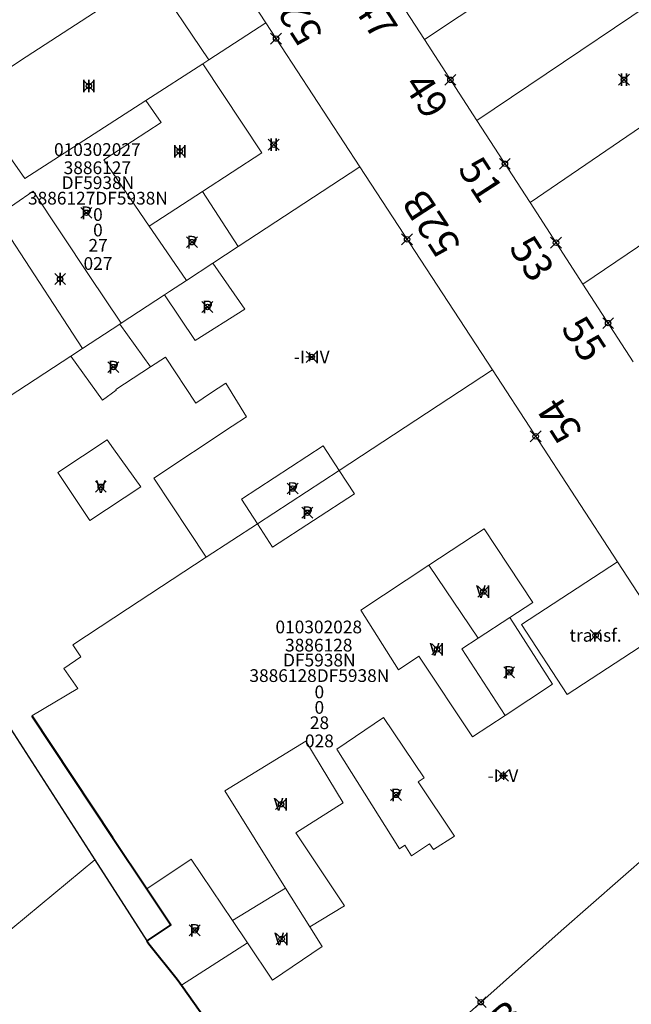
# Model space of a CAD drawing. Units: metres. Extents: x 452900 to 454027, y 4597990 to 4599343.
# Drawn here: x 453738 to 453772, y 4598349 to 4598403 of the extents above; entities that cross this region are included whole.
import ezdxf
from ezdxf.enums import TextEntityAlignment as Align

# ---------------------------------------------------------------- set-up
doc = ezdxf.new("R2010")
doc.units = ezdxf.units.M
doc.header["$MEASUREMENT"] = 0
doc.header["$PDMODE"] = 35
doc.header["$PDSIZE"] = 0.3
for name, color, linetype in [('2_CQPM_ILLES_NOVES', 6, 'Continuous'), ('2_CQPM_ILLES_NOVES_CADASTRE', 230, 'Continuous'), ('2_CQPM_PARCELLES_NOVES', 31, 'Continuous'), ('2_CQPM_VOLUMETRIES_NOVES', 4, 'Continuous'), ('CQPM_NUMPOL', 6, 'Continuous'), ('CQPM_NUMPOL_CODGIS', 6, 'Continuous'), ('CQPM_NUMPOL_DISTAL', 7, 'Continuous'), ('CQPM_NUMPOL_IDENT', 6, 'Continuous'), ('CQPM_NUMPOL_NUM', 6, 'Continuous'), ('CQPM_NUMPOL_NUMEDIF', 6, 'Continuous'), ('CQPM_NUMPOL_UTM', 6, 'Continuous'), ('CQPM_PARCEL_U', 2, 'Continuous'), ('CQPM_VOLUMETRIA_BLOC', 1, 'Continuous'), ('CQPM_VOLUMETRIA_IDENT', 1, 'Continuous'), ('CQPM_VOLUMETRIA_NUMEDIF', 1, 'Continuous'), ('CQPM_VOLUMETRIA_PLANTES', 1, 'Continuous')]:
    doc.layers.add(name, color=color, linetype=linetype)
doc.styles.get("Standard").update_dxf_attribs({"font": 'txt.shx'})

# ---------------------------------------------------------------- blocks, each defined once
blk = doc.blocks.new('CQPM_NUMPOL')
at = {"layer": 'CQPM_NUMPOL_IDENT'}
blk.add_point((0, 0), dxfattribs=at)
at = {"layer": 'CQPM_NUMPOL_CODGIS'}
blk.add_attdef('CODI_GIS', text='', height=1.05, dxfattribs=at).set_placement((0, -4.346), align=Align.CENTER)
at = {"layer": 'CQPM_NUMPOL_NUM', "color": 0}
blk.add_attdef('NUMERO', text='', height=1.05, dxfattribs=at).set_placement((0, -1.574), align=Align.CENTER)
at = {"layer": 'CQPM_NUMPOL_NUMEDIF'}
blk.add_attdef('NUM_EDIFICI', text='', height=1.05, dxfattribs=at).set_placement((0, -2.971), align=Align.CENTER)
at = {"layer": 'CQPM_NUMPOL_UTM'}
blk.add_attdef('UTM', text='', height=1.05, dxfattribs=at).set_placement((0, -5.906), align=Align.CENTER)
blk = doc.blocks.new('CQPM_VOLUMETRIA')
at = {"layer": 'CQPM_VOLUMETRIA_IDENT'}
blk.add_point((0, 0), dxfattribs=at)
at = {"layer": 'CQPM_VOLUMETRIA_NUMEDIF'}
blk.add_attdef('NUM_EDIFICI', text='', height=0.7, dxfattribs=at).set_placement((0, -1), align=Align.CENTER)
at = {"layer": 'CQPM_VOLUMETRIA_PLANTES'}
blk.add_attdef('PLANTES', text='', height=0.7, dxfattribs=at).set_placement((0, 0), align=Align.MIDDLE_CENTER)
blk = doc.blocks.new('CQPM_PARCEL_U')

msp = doc.modelspace()

# ---------------------------------------------------------------- linework, layer by layer
at = {"layer": '2_CQPM_ILLES_NOVES', "linetype": 'Continuous', "lineweight": 0}
for points in [[(453748.835, 4598407.363), (453751.935, 4598402.604)], [(453760.663, 4598401.688), (453758.058, 4598405.704)], [(453751.935, 4598402.604), (453757.103, 4598394.693)], [(453763.548, 4598397.24), (453760.663, 4598401.688)], [(453766.484, 4598392.714), (453763.548, 4598397.24)], [(453757.103, 4598394.693), (453764.41, 4598383.506)], [(453769.393, 4598388.23), (453766.484, 4598392.714)], [(453772.169, 4598383.952), (453769.393, 4598388.23)], [(453764.41, 4598383.506), (453771.307, 4598372.95)], [(453771.307, 4598372.95), (453773.823, 4598369.098)], [(453773.823, 4598369.098), (453776.956, 4598364.302), (453776.378, 4598359.797), (453768.19, 4598352.648), (453754.075, 4598340.088)]]:
    msp.add_lwpolyline(points, dxfattribs=at)
at = {"layer": '2_CQPM_ILLES_NOVES_CADASTRE'}
for points in [[(453737.88, 4598363.735), (453742.506, 4598356.549)], [(453742.506, 4598356.549), (453745.374, 4598352.092)]]:
    msp.add_lwpolyline(points, dxfattribs=at)
at = {"layer": '2_CQPM_ILLES_NOVES_CADASTRE', "linetype": 'Continuous', "lineweight": 40}
for points in [[(453745.374, 4598352.092), (453745.484, 4598351.934), (453747.054, 4598349.98), (453747.286, 4598349.654)], [(453747.286, 4598349.654), (453752.424, 4598342.414)]]:
    msp.add_lwpolyline(points, dxfattribs=at)
at = {"layer": '2_CQPM_PARCELLES_NOVES', "linetype": 'Continuous', "lineweight": 0}
for points in [[(453773.986, 4598410.525), (453760.663, 4598401.688)], [(453776.866, 4598406.203), (453763.548, 4598397.24)], [(453735.476, 4598398.568), (453736.355, 4598399.153), (453738.424, 4598400.528), (453744.472, 4598404.484), (453745.625, 4598405.292)], [(453766.484, 4598392.714), (453779.793, 4598401.8)], [(453782.68, 4598397.224), (453769.393, 4598388.23)], [(453750.401, 4598390.3), (453757.103, 4598394.693)], [(453749.009, 4598389.387), (453750.401, 4598390.3)], [(453747.563, 4598388.439), (453749.009, 4598389.387)], [(453746.344, 4598387.64), (453746.625, 4598387.824), (453747.563, 4598388.439)], [(453743.966, 4598386.081), (453746.344, 4598387.64)], [(453733.464, 4598385.224), (453734.242, 4598385.768), (453735.686, 4598383.732), (453737.8, 4598382.039), (453741.196, 4598384.266)], [(453741.838, 4598384.686), (453743.891, 4598386.032)], [(453743.891, 4598386.032), (453743.966, 4598386.081)], [(453741.196, 4598384.266), (453741.838, 4598384.686)]]:
    msp.add_lwpolyline(points, dxfattribs=at)
at = {"layer": '2_CQPM_VOLUMETRIES_NOVES', "linetype": 'Continuous', "lineweight": 0, "flags": 128}
for points in [[(453748.789, 4598400.574), (453745.625, 4598405.292)], [(453751.935, 4598402.604), (453748.789, 4598400.574)], [(453748.789, 4598400.574), (453748.455, 4598400.359)], [(453745.322, 4598398.338), (453742.161, 4598396.298), (453738.655, 4598394.036), (453737.282, 4598395.989)], [(453743.966, 4598386.081), (453742.203, 4598388.711), (453739.112, 4598393.349), (453737.083, 4598391.959)], [(453748.447, 4598393.334), (453745.509, 4598391.425)], [(453741.838, 4598384.686), (453737.083, 4598391.959)], [(453764.41, 4598383.506), (453755.966, 4598377.981)], [(453751.472, 4598375.041), (453750.585, 4598376.405), (453755.087, 4598379.333), (453755.966, 4598377.981)], [(453755.966, 4598377.981), (453756.808, 4598376.687), (453752.306, 4598373.759), (453751.472, 4598375.041)], [(453751.472, 4598375.041), (453748.655, 4598373.198)], [(453765.363, 4598369.882), (453766.635, 4598370.715), (453763.956, 4598374.768), (453760.91, 4598372.758)], [(453765.108, 4598364.497), (453763.319, 4598363.316), (453760.352, 4598367.762), (453759.237, 4598367.011), (453757.168, 4598370.288), (453760.91, 4598372.758)], [(453771.307, 4598372.95), (453766.018, 4598369.498), (453768.532, 4598365.646), (453773.823, 4598369.098)], [(453765.363, 4598369.882), (453767.72, 4598366.221), (453765.108, 4598364.497)], [(453763.636, 4598368.751), (453762.724, 4598368.154), (453765.108, 4598364.497)], [(453760.647, 4598361.064), (453758.407, 4598364.388), (453755.846, 4598362.634), (453759.296, 4598357.149), (453759.584, 4598357.351), (453759.953, 4598356.769), (453760.941, 4598357.422), (453761.168, 4598357.112), (453762.323, 4598357.862), (453760.332, 4598360.844), (453760.647, 4598361.064)], [(453753.019, 4598354.997), (453749.669, 4598360.34), (453754.133, 4598363.086), (453756.189, 4598359.69), (453753.583, 4598358.042), (453756.267, 4598354.013), (453754.359, 4598352.861)], [(453745.386, 4598354.952), (453747.813, 4598356.589), (453750.092, 4598353.207)], [(453753.019, 4598354.997), (453750.092, 4598353.207)], [(453754.359, 4598352.861), (453753.019, 4598354.997)], [(453750.092, 4598353.207), (453750.919, 4598351.979)], [(453750.919, 4598351.979), (453752.306, 4598349.921), (453755.031, 4598351.789), (453754.359, 4598352.861)], [(453750.919, 4598351.979), (453747.286, 4598349.654)]]:
    msp.add_lwpolyline(points, dxfattribs=at)
at = {"layer": '2_CQPM_VOLUMETRIES_NOVES', "linetype": 'Continuous', "lineweight": 0}
for points in [[(453748.455, 4598400.359), (453745.322, 4598398.338)], [(453748.455, 4598400.359), (453751.721, 4598395.46), (453748.447, 4598393.334)], [(453745.509, 4598391.425), (453744.716, 4598392.578), (453743.005, 4598395.068), (453746.174, 4598397.119), (453745.322, 4598398.338)], [(453748.447, 4598393.334), (453750.401, 4598390.3)], [(453747.563, 4598388.439), (453745.877, 4598390.89), (453745.509, 4598391.425)], [(453749.009, 4598389.387), (453750.77, 4598386.845), (453748.038, 4598385.127), (453746.344, 4598387.64)], [(453743.891, 4598386.032), (453745.584, 4598383.675)], [(453745.584, 4598383.675), (453743.667, 4598382.428), (453743.692, 4598382.389), (453742.935, 4598381.845), (453741.196, 4598384.266)], [(453745.584, 4598383.675), (453746.412, 4598384.213), (453748.072, 4598381.689), (453748.891, 4598382.231), (453749.733, 4598382.788), (453750.864, 4598380.923), (453750.081, 4598380.406), (453745.769, 4598377.556), (453747.713, 4598374.619), (453748.655, 4598373.198)], [(453751.472, 4598375.041), (453755.966, 4598377.981)], [(453748.655, 4598373.198), (453744.32, 4598370.363), (453741.3, 4598368.387), (453741.741, 4598367.729), (453740.81, 4598367.078), (453741.577, 4598365.983), (453739.038, 4598364.467)], [(453760.91, 4598372.758), (453763.636, 4598368.751)], [(453765.363, 4598369.882), (453763.636, 4598368.751)], [(453730.948, 4598346.573), (453737.222, 4598352.179), (453742.506, 4598356.549)]]:
    msp.add_lwpolyline(points, dxfattribs=at)
msp.add_lwpolyline([(453743.542, 4598379.176), (453743.196, 4598379.656), (453740.474, 4598377.857), (453742.239, 4598375.224), (453745.051, 4598377.082)], close=True, dxfattribs=at)
at = {"layer": '2_CQPM_VOLUMETRIES_NOVES', "linetype": 'Continuous', "lineweight": 40}
for points in [[(453739.038, 4598364.467), (453743.495, 4598357.786)], [(453743.495, 4598357.786), (453745.386, 4598354.952)], [(453745.386, 4598354.952), (453746.707, 4598352.971), (453745.374, 4598352.092)]]:
    msp.add_lwpolyline(points, dxfattribs=at)

# ---------------------------------------------------------------- block references
at = {"layer": 'CQPM_NUMPOL'}
ref = msp.add_blockref('CQPM_NUMPOL', (453752.498, 4598401.742), dxfattribs=dict(at, xscale=1.5000023254065, yscale=1.5000023254065, zscale=1.0000015504, rotation=122.9995652579835))
ref.add_attrib('NUMERO', '52', dxfattribs={"layer": 'CQPM_NUMPOL_NUM', "color": 0, "height": 1.575, "rotation": 122.9996}).set_placement((453754.478, 4598403.028), align=Align.CENTER)
ref = msp.add_blockref('CQPM_NUMPOL', (453759.284, 4598403.814), dxfattribs=dict(at, xscale=1.500002325660115, yscale=1.500002325660115, zscale=1.0000015504, rotation=302.999565272901))
ref.add_attrib('NUMERO', '47', dxfattribs={"layer": 'CQPM_NUMPOL_NUM', "color": 0, "height": 1.575, "rotation": 302.9996}).set_placement((453757.304, 4598402.528), align=Align.CENTER)
ref = msp.add_blockref('CQPM_NUMPOL', (453762.1, 4598399.472), dxfattribs=dict(at, xscale=1.500002325660115, yscale=1.500002325660115, zscale=1.0000015504, rotation=302.999565272901))
ref.add_attrib('NUMERO', '49', dxfattribs={"layer": 'CQPM_NUMPOL_NUM', "color": 0, "height": 1.575, "rotation": 302.9996}).set_placement((453760.12, 4598398.186), align=Align.CENTER)
ref = msp.add_blockref('CQPM_NUMPOL', (453765.098, 4598394.851), dxfattribs=dict(at, xscale=1.500002325660115, yscale=1.500002325660115, zscale=1.0000015504, rotation=302.999565272901))
ref.add_attrib('NUMERO', '51', dxfattribs={"layer": 'CQPM_NUMPOL_NUM', "color": 0, "height": 1.575, "rotation": 302.9996}).set_placement((453763.118, 4598393.565), align=Align.CENTER)
ref = msp.add_blockref('CQPM_NUMPOL', (453759.712, 4598390.698), dxfattribs=dict(at, xscale=1.5000023254065, yscale=1.5000023254065, zscale=1.0000015504, rotation=122.9995652579835))
ref.add_attrib('NUMERO', '52B', dxfattribs={"layer": 'CQPM_NUMPOL_NUM', "color": 0, "height": 1.575, "rotation": 122.9996}).set_placement((453761.692, 4598391.984), align=Align.CENTER)
ref = msp.add_blockref('CQPM_NUMPOL', (453767.915, 4598390.509), dxfattribs=dict(at, xscale=1.500002325660115, yscale=1.500002325660115, zscale=1.0000015504, rotation=302.999565272901))
ref.add_attrib('NUMERO', '53', dxfattribs={"layer": 'CQPM_NUMPOL_NUM', "color": 0, "height": 1.575, "rotation": 302.9996}).set_placement((453765.935, 4598389.223), align=Align.CENTER)
ref = msp.add_blockref('CQPM_NUMPOL', (453770.785, 4598386.084), dxfattribs=dict(at, xscale=1.500002325660115, yscale=1.500002325660115, zscale=1.0000015504, rotation=302.999565272901))
ref.add_attrib('NUMERO', '55', dxfattribs={"layer": 'CQPM_NUMPOL_NUM', "color": 0, "height": 1.575, "rotation": 302.9996}).set_placement((453768.805, 4598384.799), align=Align.CENTER)
at = {"layer": 'CQPM_NUMPOL_DISTAL'}
ref = msp.add_blockref('CQPM_NUMPOL', (453766.795, 4598379.857), dxfattribs=dict(at, xscale=1.5000023254065, yscale=1.5000023254065, zscale=1.0000015504, rotation=122.9995652579835))
ref.add_attrib('NUMERO', '54', dxfattribs={"layer": 'CQPM_NUMPOL_NUM', "color": 0, "height": 1.575, "rotation": 122.9996}).set_placement((453768.775, 4598381.143), align=Align.CENTER)
ref = msp.add_blockref('CQPM_NUMPOL', (453763.773, 4598348.717), dxfattribs=dict(at, xscale=1.500002325657398, yscale=1.500002325657398, zscale=1.0000015504, rotation=40.99956526311917))
ref.add_attrib('NUMERO', '2B', dxfattribs={"layer": 'CQPM_NUMPOL_NUM', "color": 0, "height": 1.575, "rotation": 40.9996}).set_placement((453765.322, 4598346.935), align=Align.CENTER)
at = {"layer": 'CQPM_PARCEL_U'}
ref = msp.add_blockref('CQPM_PARCEL_U', (453742.653, 4598394.216), dxfattribs=at)
ref.add_attrib('REFCA_PAR', '0', dxfattribs={"height": 0.7}).set_placement((453742.685, 4598390.856), align=Align.CENTER)
ref.add_attrib('REFCA_POL', '0', dxfattribs={"height": 0.7}).set_placement((453742.685, 4598391.709), align=Align.CENTER)
ref.add_attrib('UTM_TOTAL', '3886127DF5938N', dxfattribs={"height": 0.7}).set_placement((453742.685, 4598392.61), align=Align.CENTER)
ref.add_attrib('UTM', '3886127', dxfattribs={"height": 0.7}).set_placement((453742.653, 4598394.285), align=Align.CENTER)
ref.add_attrib('CODI_GIS', '010302027', dxfattribs={"height": 0.7}).set_placement((453742.653, 4598395.285), align=Align.CENTER)
ref.add_attrib('PARCEL_GIS', '027', dxfattribs={"height": 0.7}).set_placement((453742.688, 4598389.016), align=Align.CENTER)
ref.add_attrib('PARCEL_UTM', '27', dxfattribs={"height": 0.7}).set_placement((453742.692, 4598390.015), align=Align.CENTER)
ref.add_attrib('PLANOL', 'DF5938N', dxfattribs={"height": 0.7}).set_placement((453742.685, 4598393.463), align=Align.CENTER)
ref = msp.add_blockref('CQPM_PARCEL_U', (453754.848, 4598367.945), dxfattribs=at)
ref.add_attrib('REFCA_PAR', '0', dxfattribs={"height": 0.7}).set_placement((453754.88, 4598364.586), align=Align.CENTER)
ref.add_attrib('REFCA_POL', '0', dxfattribs={"height": 0.7}).set_placement((453754.88, 4598365.439), align=Align.CENTER)
ref.add_attrib('UTM_TOTAL', '3886128DF5938N', dxfattribs={"height": 0.7}).set_placement((453754.88, 4598366.339), align=Align.CENTER)
ref.add_attrib('UTM', '3886128', dxfattribs={"height": 0.7}).set_placement((453754.848, 4598368.015), align=Align.CENTER)
ref.add_attrib('CODI_GIS', '010302028', dxfattribs={"height": 0.7}).set_placement((453754.848, 4598369.015), align=Align.CENTER)
ref.add_attrib('PARCEL_GIS', '028', dxfattribs={"height": 0.7}).set_placement((453754.883, 4598362.745), align=Align.CENTER)
ref.add_attrib('PARCEL_UTM', '28', dxfattribs={"height": 0.7}).set_placement((453754.887, 4598363.745), align=Align.CENTER)
ref.add_attrib('PLANOL', 'DF5938N', dxfattribs={"height": 0.7}).set_placement((453754.88, 4598367.193), align=Align.CENTER)
at = {"layer": 'CQPM_VOLUMETRIA_BLOC', "color": 7}
ref = msp.add_blockref('CQPM_VOLUMETRIA', (453771.658, 4598399.478), dxfattribs=dict(at, xscale=1.000001550400009, yscale=1.000001550400009, zscale=1.000001550400009, rotation=359.9995652666707))
ref.add_attrib('PLANTES', 'II', dxfattribs={"layer": 'CQPM_VOLUMETRIA_PLANTES', "height": 0.7, "rotation": 359.9996}).set_placement((453771.658, 4598399.478), align=Align.MIDDLE_CENTER)
ref = msp.add_blockref('CQPM_VOLUMETRIA', (453742.186, 4598399.133), dxfattribs=dict(at, xscale=1.000001550400009, yscale=1.000001550400009, zscale=1.000001550400009, rotation=359.9995652666707))
ref.add_attrib('PLANTES', 'III', dxfattribs={"layer": 'CQPM_VOLUMETRIA_PLANTES', "height": 0.7, "rotation": 359.9996}).set_placement((453742.186, 4598399.133), align=Align.MIDDLE_CENTER)
ref = msp.add_blockref('CQPM_VOLUMETRIA', (453752.367, 4598395.905), dxfattribs=dict(at, xscale=1.000001550400009, yscale=1.000001550400009, zscale=1.000001550400009, rotation=359.9995652666707))
ref.add_attrib('PLANTES', 'II', dxfattribs={"layer": 'CQPM_VOLUMETRIA_PLANTES', "height": 0.7, "rotation": 359.9996}).set_placement((453752.367, 4598395.905), align=Align.MIDDLE_CENTER)
ref = msp.add_blockref('CQPM_VOLUMETRIA', (453747.195, 4598395.544), dxfattribs=dict(at, xscale=1.000001550400009, yscale=1.000001550400009, zscale=1.000001550400009, rotation=359.9995652666707))
ref.add_attrib('PLANTES', 'III', dxfattribs={"layer": 'CQPM_VOLUMETRIA_PLANTES', "height": 0.7, "rotation": 359.9996}).set_placement((453747.195, 4598395.544), align=Align.MIDDLE_CENTER)
ref = msp.add_blockref('CQPM_VOLUMETRIA', (453742.049, 4598392.155), dxfattribs=dict(at, xscale=1.000001550400009, yscale=1.000001550400009, zscale=1.000001550400009, rotation=359.9995652666707))
ref.add_attrib('PLANTES', 'P', dxfattribs={"layer": 'CQPM_VOLUMETRIA_PLANTES', "height": 0.7, "rotation": 359.9996}).set_placement((453742.049, 4598392.155), align=Align.MIDDLE_CENTER)
ref = msp.add_blockref('CQPM_VOLUMETRIA', (453747.863, 4598390.539), dxfattribs=dict(at, xscale=1.000001550400009, yscale=1.000001550400009, zscale=1.000001550400009, rotation=359.9995652666707))
ref.add_attrib('PLANTES', 'P', dxfattribs={"layer": 'CQPM_VOLUMETRIA_PLANTES', "height": 0.7, "rotation": 359.9996}).set_placement((453747.863, 4598390.539), align=Align.MIDDLE_CENTER)
ref = msp.add_blockref('CQPM_VOLUMETRIA', (453740.603, 4598388.507), dxfattribs=dict(at, xscale=1.000001550400009, yscale=1.000001550400009, zscale=1.000001550400009, rotation=359.9995652666707))
ref.add_attrib('PLANTES', 'I', dxfattribs={"layer": 'CQPM_VOLUMETRIA_PLANTES', "height": 0.7, "rotation": 359.9996}).set_placement((453740.603, 4598388.507), align=Align.MIDDLE_CENTER)
ref = msp.add_blockref('CQPM_VOLUMETRIA', (453748.716, 4598386.972), dxfattribs=dict(at, xscale=1.000001550400009, yscale=1.000001550400009, zscale=1.000001550400009, rotation=359.9995652666707))
ref.add_attrib('PLANTES', 'P', dxfattribs={"layer": 'CQPM_VOLUMETRIA_PLANTES', "height": 0.7, "rotation": 359.9996}).set_placement((453748.716, 4598386.972), align=Align.MIDDLE_CENTER)
ref = msp.add_blockref('CQPM_VOLUMETRIA', (453754.46, 4598384.227), dxfattribs=dict(at, xscale=1.000001550400009, yscale=1.000001550400009, zscale=1.000001550400009, rotation=359.9995652666707))
ref.add_attrib('PLANTES', '-I+IV', dxfattribs={"layer": 'CQPM_VOLUMETRIA_PLANTES', "height": 0.7, "rotation": 359.9996}).set_placement((453754.46, 4598384.227), align=Align.MIDDLE_CENTER)
ref = msp.add_blockref('CQPM_VOLUMETRIA', (453743.536, 4598383.662), dxfattribs=dict(at, xscale=1.000001550400009, yscale=1.000001550400009, zscale=1.000001550400009, rotation=359.9995652666707))
ref.add_attrib('PLANTES', 'P', dxfattribs={"layer": 'CQPM_VOLUMETRIA_PLANTES', "height": 0.7, "rotation": 359.9996}).set_placement((453743.536, 4598383.662), align=Align.MIDDLE_CENTER)
ref = msp.add_blockref('CQPM_VOLUMETRIA', (453742.845, 4598377.079), dxfattribs=dict(at, xscale=1.000001550400009, yscale=1.000001550400009, zscale=1.000001550400009, rotation=359.9995652666707))
ref.add_attrib('PLANTES', 'V', dxfattribs={"layer": 'CQPM_VOLUMETRIA_PLANTES', "height": 0.7, "rotation": 359.9996}).set_placement((453742.845, 4598377.079), align=Align.MIDDLE_CENTER)
ref = msp.add_blockref('CQPM_VOLUMETRIA', (453753.408, 4598376.982), dxfattribs=dict(at, xscale=1.000001550400009, yscale=1.000001550400009, zscale=1.000001550400009, rotation=359.9995652666707))
ref.add_attrib('PLANTES', 'P', dxfattribs={"layer": 'CQPM_VOLUMETRIA_PLANTES', "height": 0.7, "rotation": 359.9996}).set_placement((453753.408, 4598376.982), align=Align.MIDDLE_CENTER)
ref = msp.add_blockref('CQPM_VOLUMETRIA', (453754.22, 4598375.651), dxfattribs=dict(at, xscale=1.000001550400009, yscale=1.000001550400009, zscale=1.000001550400009, rotation=359.9995652666707))
ref.add_attrib('PLANTES', 'P', dxfattribs={"layer": 'CQPM_VOLUMETRIA_PLANTES', "height": 0.7, "rotation": 359.9996}).set_placement((453754.22, 4598375.651), align=Align.MIDDLE_CENTER)
ref = msp.add_blockref('CQPM_VOLUMETRIA', (453763.918, 4598371.313), dxfattribs=dict(at, xscale=1.000001550400009, yscale=1.000001550400009, zscale=1.000001550400009, rotation=359.9995652666707))
ref.add_attrib('PLANTES', 'VI', dxfattribs={"layer": 'CQPM_VOLUMETRIA_PLANTES', "height": 0.7, "rotation": 359.9996}).set_placement((453763.918, 4598371.313), align=Align.MIDDLE_CENTER)
ref = msp.add_blockref('CQPM_VOLUMETRIA', (453770.093, 4598368.905), dxfattribs=dict(at, xscale=1.000001550400009, yscale=1.000001550400009, zscale=1.000001550400009, rotation=359.9995652666707))
ref.add_attrib('PLANTES', 'transf.', dxfattribs={"layer": 'CQPM_VOLUMETRIA_PLANTES', "height": 0.7, "rotation": 359.9996}).set_placement((453770.093, 4598368.905), align=Align.MIDDLE_CENTER)
ref = msp.add_blockref('CQPM_VOLUMETRIA', (453761.368, 4598368.129), dxfattribs=dict(at, xscale=1.000001550400009, yscale=1.000001550400009, zscale=1.000001550400009, rotation=359.9995652666707))
ref.add_attrib('PLANTES', 'VI', dxfattribs={"layer": 'CQPM_VOLUMETRIA_PLANTES', "height": 0.7, "rotation": 359.9996}).set_placement((453761.368, 4598368.129), align=Align.MIDDLE_CENTER)
ref = msp.add_blockref('CQPM_VOLUMETRIA', (453765.335, 4598366.862), dxfattribs=dict(at, xscale=1.000001550400009, yscale=1.000001550400009, zscale=1.000001550400009, rotation=359.9995652666707))
ref.add_attrib('PLANTES', 'P', dxfattribs={"layer": 'CQPM_VOLUMETRIA_PLANTES', "height": 0.7, "rotation": 359.9996}).set_placement((453765.335, 4598366.862), align=Align.MIDDLE_CENTER)
ref = msp.add_blockref('CQPM_VOLUMETRIA', (453764.994, 4598361.184), dxfattribs=dict(at, xscale=1.000001550400009, yscale=1.000001550400009, zscale=1.000001550400009, rotation=359.9995652666707))
ref.add_attrib('PLANTES', '-I+V', dxfattribs={"layer": 'CQPM_VOLUMETRIA_PLANTES', "height": 0.7, "rotation": 359.9996}).set_placement((453764.994, 4598361.184), align=Align.MIDDLE_CENTER)
ref = msp.add_blockref('CQPM_VOLUMETRIA', (453759.104, 4598360.124), dxfattribs=dict(at, xscale=1.000001550400009, yscale=1.000001550400009, zscale=1.000001550400009, rotation=359.9995652666707))
ref.add_attrib('PLANTES', 'P', dxfattribs={"layer": 'CQPM_VOLUMETRIA_PLANTES', "height": 0.7, "rotation": 359.9996}).set_placement((453759.104, 4598360.124), align=Align.MIDDLE_CENTER)
ref = msp.add_blockref('CQPM_VOLUMETRIA', (453752.774, 4598359.612), dxfattribs=dict(at, xscale=1.000001550400009, yscale=1.000001550400009, zscale=1.000001550400009, rotation=359.9995652666707))
ref.add_attrib('PLANTES', 'VI', dxfattribs={"layer": 'CQPM_VOLUMETRIA_PLANTES', "height": 0.7, "rotation": 359.9996}).set_placement((453752.774, 4598359.612), align=Align.MIDDLE_CENTER)
ref = msp.add_blockref('CQPM_VOLUMETRIA', (453748.019, 4598352.666), dxfattribs=dict(at, xscale=1.000001550400009, yscale=1.000001550400009, zscale=1.000001550400009, rotation=359.9995652666707))
ref.add_attrib('PLANTES', 'P', dxfattribs={"layer": 'CQPM_VOLUMETRIA_PLANTES', "height": 0.7, "rotation": 359.9996}).set_placement((453748.019, 4598352.666), align=Align.MIDDLE_CENTER)
ref = msp.add_blockref('CQPM_VOLUMETRIA', (453752.808, 4598352.191), dxfattribs=dict(at, xscale=1.000001550400009, yscale=1.000001550400009, zscale=1.000001550400009, rotation=359.9995652666707))
ref.add_attrib('PLANTES', 'VI', dxfattribs={"layer": 'CQPM_VOLUMETRIA_PLANTES', "height": 0.7, "rotation": 359.9996}).set_placement((453752.808, 4598352.191), align=Align.MIDDLE_CENTER)

doc.saveas('drawing.dxf')
